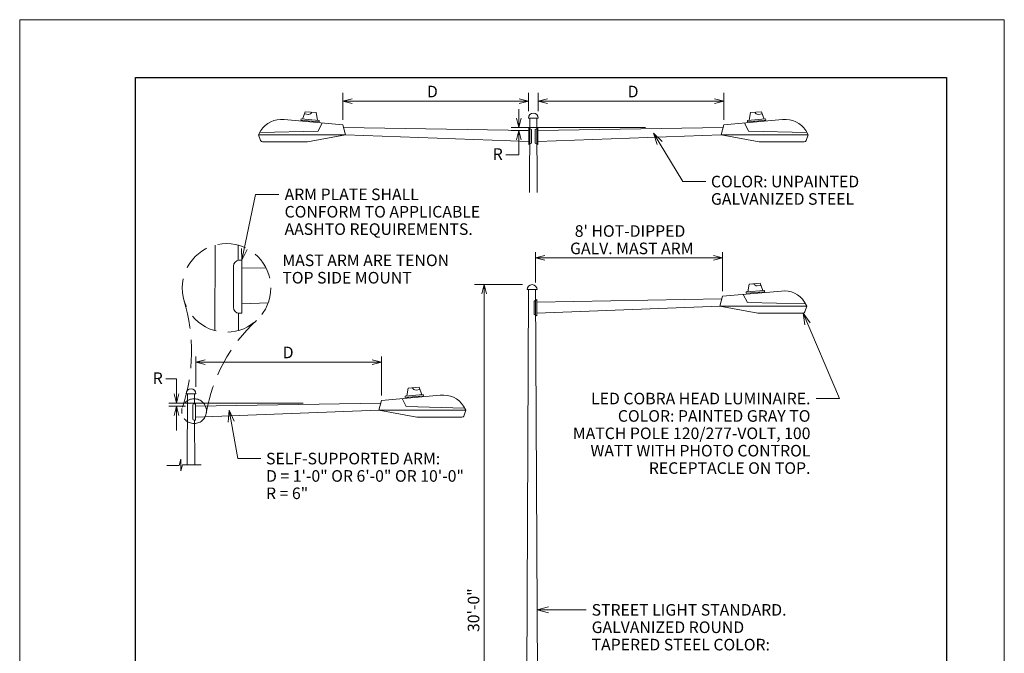
# Model space of a CAD drawing. Units: feet. Extents: x 2082867.8 to 2082876.3, y 13331283.2 to 13331294.2.
# Drawn here: x 2082867.8 to 2082876.3, y 13331288.7 to 13331294.2 of the extents above; entities that cross this region are included whole.
import ezdxf
from ezdxf.enums import TextEntityAlignment as Align

# ---------------------------------------------------------------- set-up
doc = ezdxf.new("R2010")
doc.units = ezdxf.units.FT
doc.header["$MEASUREMENT"] = 0
doc.linetypes.add('DGN Style 3', pattern=[0.343093, 0.245067, -0.098027])
for name, color, linetype, lineweight in [('Detail Label', 7, 'Continuous', 0), ('Non-Print', 2, 'Continuous', 0), ('Sheet Title Block', 7, 'Continuous', 30)]:
    doc.layers.add(name, color=color, linetype=linetype, lineweight=lineweight)
doc.styles.add('Style-Arial', font='arial.ttf')

msp = doc.modelspace()

# ---------------------------------------------------------------- linework, layer by layer
at = {"layer": 'Detail Label'}
for p, q in [((2082870.5748, 13331293.581), (2082870.5748, 13331293.3472)), ((2082872.1767, 13331293.581), (2082872.1767, 13331293.4217)), ((2082872.2629, 13331293.581), (2082872.2629, 13331293.4217)), ((2082873.8648, 13331293.581), (2082873.8648, 13331293.3472)), ((2082872.1767, 13331293.5073), (2082870.5748, 13331293.5073)), ((2082872.2629, 13331293.5073), (2082873.8648, 13331293.5073)), ((2082872.0944, 13331293.2814), (2082872.0944, 13331293.4378)), ((2082873.1867, 13331293.2814), (2082872.0296, 13331293.2814)), ((2082872.1715, 13331293.2537), (2082872.0296, 13331293.2537)), ((2082872.0944, 13331293.2537), (2082872.0944, 13331293.0441)), ((2082873.2576, 13331293.2327), (2082873.5102, 13331292.8138)), ((2082872.0944, 13331293.0441), (2082871.9831, 13331293.0441)), ((2082873.7102, 13331292.8138), (2082873.5102, 13331292.8138)), ((2082869.7047, 13331292.134), (2082869.8222, 13331292.7033)), ((2082870.0222, 13331292.7033), (2082869.8222, 13331292.7033)), ((2082872.2387, 13331292.204), (2082872.2387, 13331291.9417)), ((2082872.2387, 13331292.1545), (2082873.8541, 13331292.1545)), ((2082873.8541, 13331292.204), (2082873.8541, 13331291.8671)), ((2082871.7107, 13331291.9239), (2082872.1275, 13331291.9239)), ((2082871.7951, 13331286.3043), (2082871.7951, 13331291.9239)), ((2082874.548, 13331291.6778), (2082874.8621, 13331290.9409)), ((2082869.3076, 13331291.3051), (2082869.3076, 13331291.0428)), ((2082870.9095, 13331291.3051), (2082870.9095, 13331290.9683)), ((2082869.3076, 13331291.2556), (2082870.9095, 13331291.2556)), ((2082869.139, 13331291.1121), (2082869.0475, 13331291.1121)), ((2082869.139, 13331290.9024), (2082869.139, 13331291.1121)), ((2082870.2314, 13331290.9024), (2082869.0743, 13331290.9024)), ((2082869.2162, 13331290.8748), (2082869.0743, 13331290.8748)), ((2082869.139, 13331290.8748), (2082869.139, 13331290.6651)), ((2082874.6621, 13331290.9409), (2082874.8621, 13331290.9409)), ((2082869.5935, 13331290.8395), (2082869.6686, 13331290.4228)), ((2082869.055, 13331290.3641), (2082869.1615, 13331290.3641)), ((2082869.1615, 13331290.3641), (2082869.176, 13331290.4172)), ((2082869.176, 13331290.4172), (2082869.176, 13331290.3168)), ((2082869.1905, 13331290.3699), (2082869.176, 13331290.3168)), ((2082869.1905, 13331290.3699), (2082869.3524, 13331290.3699)), ((2082869.8686, 13331290.4228), (2082869.6686, 13331290.4228)), ((2082872.2517, 13331289.117), (2082872.4764, 13331289.117)), ((2082872.6764, 13331289.117), (2082872.4764, 13331289.117))]:
    msp.add_line(p, q, dxfattribs=at)
at = {"layer": 'Detail Label', "color": 1, "lineweight": 13}
for p, q in [((2082870.5748, 13331293.3037), (2082870.0674, 13331293.3484)), ((2082870.2147, 13331293.3543), (2082870.2138, 13331293.343)), ((2082870.3707, 13331293.33), (2082870.2138, 13331293.343)), ((2082870.3716, 13331293.3414), (2082870.2147, 13331293.3543)), ((2082870.2443, 13331293.3975), (2082870.2774, 13331293.3926)), ((2082870.3716, 13331293.3414), (2082870.3707, 13331293.33)), ((2082872.1767, 13331293.3609), (2082872.2629, 13331293.3609)), ((2082872.1856, 13331292.719), (2082872.1886, 13331293.3609)), ((2082872.2525, 13331292.719), (2082872.2494, 13331293.3609)), ((2082873.8648, 13331293.3037), (2082874.3722, 13331293.3484)), ((2082874.068, 13331293.3414), (2082874.2249, 13331293.3543)), ((2082874.068, 13331293.3414), (2082874.0689, 13331293.33)), ((2082874.0689, 13331293.33), (2082874.2258, 13331293.343)), ((2082874.1953, 13331293.3975), (2082874.1622, 13331293.3926)), ((2082874.2249, 13331293.3543), (2082874.2258, 13331293.343)), ((2082869.847, 13331293.2185), (2082869.8686, 13331293.2537)), ((2082870.3613, 13331293.2502), (2082869.859, 13331293.2381)), ((2082870.3968, 13331293.3194), (2082870.3613, 13331293.2502)), ((2082870.5748, 13331293.3037), (2082870.5983, 13331293.2185)), ((2082872.18, 13331293.2537), (2082870.581, 13331293.2814)), ((2082872.18, 13331293.2749), (2082872.18, 13331293.1345)), ((2082872.2029, 13331293.2627), (2082872.18, 13331293.2749)), ((2082872.2029, 13331293.2627), (2082872.2029, 13331293.1458)), ((2082872.2367, 13331293.2627), (2082872.2596, 13331293.2749)), ((2082872.2367, 13331293.2627), (2082872.2367, 13331293.1458)), ((2082872.2596, 13331293.2537), (2082873.8587, 13331293.2814)), ((2082872.2596, 13331293.2749), (2082872.2596, 13331293.1345)), ((2082873.8648, 13331293.3037), (2082873.8414, 13331293.2185)), ((2082874.0428, 13331293.3194), (2082874.0783, 13331293.2502)), ((2082874.0783, 13331293.2502), (2082874.5806, 13331293.2381)), ((2082874.5927, 13331293.2185), (2082874.571, 13331293.2537)), ((2082870.5983, 13331293.2185), (2082869.847, 13331293.2185)), ((2082869.847, 13331293.2185), (2082869.8657, 13331293.1684)), ((2082870.5983, 13331293.2185), (2082872.18, 13331293.1593)), ((2082873.8414, 13331293.2185), (2082872.2596, 13331293.1593)), ((2082873.8414, 13331293.2185), (2082874.5927, 13331293.2185)), ((2082874.5927, 13331293.2185), (2082874.5739, 13331293.1684)), ((2082872.2029, 13331293.1458), (2082872.18, 13331293.1345)), ((2082872.2367, 13331293.1458), (2082872.2596, 13331293.1345)), ((2082869.4698, 13331291.5275), (2082869.4733, 13331292.2654)), ((2082869.6729, 13331292.1334), (2082869.6723, 13331292.2645)), ((2082869.6303, 13331292.084), (2082869.6303, 13331291.7277)), ((2082869.7047, 13331292.134), (2082869.6803, 13331292.134)), ((2082869.7047, 13331292.134), (2082869.7047, 13331291.6777)), ((2082869.7047, 13331292.065), (2082869.9121, 13331292.0686)), ((2082872.1519, 13331286.3532), (2082872.1779, 13331291.8808)), ((2082872.166, 13331291.8808), (2082872.2522, 13331291.8808)), ((2082872.2647, 13331286.3532), (2082872.2387, 13331291.8808)), ((2082874.1846, 13331291.9174), (2082874.1515, 13331291.9126)), ((2082872.2489, 13331291.7736), (2082873.8479, 13331291.8013)), ((2082873.8541, 13331291.8236), (2082873.8306, 13331291.7384)), ((2082873.8541, 13331291.8236), (2082874.3615, 13331291.8683)), ((2082874.0321, 13331291.8393), (2082874.0676, 13331291.7702)), ((2082874.0573, 13331291.8613), (2082874.2141, 13331291.8743)), ((2082874.0573, 13331291.8613), (2082874.0582, 13331291.8499)), ((2082874.0582, 13331291.8499), (2082874.2151, 13331291.8629)), ((2082874.2141, 13331291.8743), (2082874.2151, 13331291.8629)), ((2082869.9309, 13331291.7669), (2082869.7047, 13331291.7584)), ((2082872.226, 13331291.7826), (2082872.2489, 13331291.7949)), ((2082872.226, 13331291.7826), (2082872.226, 13331291.6658)), ((2082872.2489, 13331291.7949), (2082872.2489, 13331291.6544)), ((2082873.8306, 13331291.7384), (2082872.2489, 13331291.6792)), ((2082873.8306, 13331291.7384), (2082874.5819, 13331291.7384)), ((2082874.0676, 13331291.7702), (2082874.5699, 13331291.758)), ((2082874.5819, 13331291.7384), (2082874.5603, 13331291.7737)), ((2082874.5819, 13331291.7384), (2082874.5631, 13331291.6883)), ((2082869.6757, 13331291.5284), (2082869.675, 13331291.6779)), ((2082869.7047, 13331291.6777), (2082869.6803, 13331291.6777)), ((2082872.226, 13331291.6658), (2082872.2489, 13331291.6544)), ((2082869.2214, 13331290.9819), (2082869.3076, 13331290.9819)), ((2082869.2304, 13331290.3699), (2082869.2333, 13331290.9819)), ((2082869.2945, 13331290.896), (2082869.2941, 13331290.9819)), ((2082870.9095, 13331290.9247), (2082871.4169, 13331290.9695)), ((2082871.1127, 13331290.9624), (2082871.2696, 13331290.9754)), ((2082871.1127, 13331290.9624), (2082871.1136, 13331290.9511)), ((2082871.1136, 13331290.9511), (2082871.2705, 13331290.964)), ((2082871.24, 13331291.0185), (2082871.2069, 13331291.0137)), ((2082871.2696, 13331290.9754), (2082871.2705, 13331290.964)), ((2082869.2814, 13331290.886), (2082869.2814, 13331290.7655)), ((2082869.3043, 13331290.896), (2082869.2914, 13331290.896)), ((2082869.3043, 13331290.8748), (2082870.9034, 13331290.9024)), ((2082869.3043, 13331290.896), (2082869.3043, 13331290.7555)), ((2082870.9095, 13331290.9247), (2082870.8861, 13331290.8395)), ((2082871.0875, 13331290.9404), (2082871.123, 13331290.8713)), ((2082871.123, 13331290.8713), (2082871.6253, 13331290.8591)), ((2082871.6373, 13331290.8395), (2082871.6157, 13331290.8748)), ((2082870.8861, 13331290.8395), (2082869.3043, 13331290.7804)), ((2082870.8861, 13331290.8395), (2082871.6373, 13331290.8395)), ((2082871.6373, 13331290.8395), (2082871.6186, 13331290.7894)), ((2082869.3043, 13331290.7555), (2082869.2914, 13331290.7555)), ((2082869.297, 13331290.3699), (2082869.2952, 13331290.7555))]:
    msp.add_line(p, q, dxfattribs=at)
at = {"layer": 'Detail Label', "flags": 128}
for points in [[(2082870.6548, 13331293.5273), (2082870.5748, 13331293.5073), (2082870.6548, 13331293.4873)], [(2082872.0967, 13331293.4873), (2082872.1767, 13331293.5073), (2082872.0967, 13331293.5273)], [(2082872.3429, 13331293.4873), (2082872.2629, 13331293.5073), (2082872.3429, 13331293.5273)], [(2082873.7848, 13331293.5273), (2082873.8648, 13331293.5073), (2082873.7848, 13331293.4873)], [(2082872.1144, 13331293.3614), (2082872.0944, 13331293.2814), (2082872.0744, 13331293.3614)], [(2082872.1144, 13331293.1737), (2082872.0944, 13331293.2537), (2082872.0744, 13331293.1737)], [(2082873.2878, 13331293.1341), (2082873.2576, 13331293.2327), (2082873.3307, 13331293.16)], [(2082869.7494, 13331292.2269), (2082869.7047, 13331292.134), (2082869.7005, 13331292.237)], [(2082872.3187, 13331292.1345), (2082872.2387, 13331292.1545), (2082872.3187, 13331292.1745)], [(2082873.7741, 13331292.1745), (2082873.8541, 13331292.1545), (2082873.7741, 13331292.1345)], [(2082871.7751, 13331291.8439), (2082871.7951, 13331291.9239), (2082871.8151, 13331291.8439)], [(2082874.5642, 13331291.576), (2082874.548, 13331291.6778), (2082874.6102, 13331291.5956)], [(2082869.3876, 13331291.2356), (2082869.3076, 13331291.2556), (2082869.3876, 13331291.2756)], [(2082870.8295, 13331291.2756), (2082870.9095, 13331291.2556), (2082870.8295, 13331291.2356)], [(2082869.159, 13331290.9824), (2082869.139, 13331290.9024), (2082869.119, 13331290.9824)], [(2082869.159, 13331290.7948), (2082869.139, 13331290.8748), (2082869.119, 13331290.7948)], [(2082869.5866, 13331290.7367), (2082869.5935, 13331290.8395), (2082869.6358, 13331290.7455)], [(2082872.3517, 13331289.092), (2082872.2517, 13331289.117), (2082872.3517, 13331289.142)]]:
    msp.add_lwpolyline(points, dxfattribs=at)
at = {"layer": 'Detail Label', "color": 1, "lineweight": 13, "flags": 128}
for points in [[(2082870.3562, 13331293.3426), (2082870.3446, 13331293.4088), (2082870.2513, 13331293.417), (2082870.2284, 13331293.3532)], [(2082874.0834, 13331293.3426), (2082874.095, 13331293.4088), (2082874.1883, 13331293.417), (2082874.2113, 13331293.3532)], [(2082870.5983, 13331293.2185), (2082870.27, 13331293.1579), (2082869.8809, 13331293.1579)], [(2082873.8414, 13331293.2185), (2082874.1696, 13331293.1579), (2082874.5587, 13331293.1579)], [(2082874.0727, 13331291.8626), (2082874.0843, 13331291.9288), (2082874.1776, 13331291.9369), (2082874.2005, 13331291.8731)], [(2082873.8306, 13331291.7384), (2082874.1589, 13331291.6778), (2082874.548, 13331291.6778)], [(2082871.1281, 13331290.9637), (2082871.1397, 13331291.0299), (2082871.233, 13331291.0381), (2082871.2559, 13331290.9743)], [(2082870.8861, 13331290.8395), (2082871.2143, 13331290.7789), (2082871.6034, 13331290.7789)]]:
    msp.add_lwpolyline(points, dxfattribs=at)
at = {"layer": 'Detail Label', "linetype": 'DGN Style 3'}
for centre, radius in [((2082869.5712, 13331291.896), 0.3822), ((2082869.2913, 13331290.8321), 0.1069)]:
    msp.add_circle(centre, radius, dxfattribs=at)
at = {"layer": 'Detail Label', "color": 1, "lineweight": 13, "extrusion": (0, 0, -1)}
for centre, radius, start, end in [((-2082870.2761, 13331293.4268), 0.0342, 205.37765, 267.87431), ((-2082870.0409, 13331293.148), 0.2021, 31.53563, 97.53387), ((-2082869.8809, 13331293.1741), 0.0162, 270, 339.4514), ((-2082869.6803, 13331292.084), 0.05, 0, 90), ((-2082869.2914, 13331290.886), 0.01, 0, 90)]:
    msp.add_arc(centre, radius, start, end, dxfattribs=at)
at = {"layer": 'Detail Label', "color": 1, "lineweight": 13}
for centre, radius, start, end in [((2082874.1635, 13331293.4268), 0.0342, 205.37765, 267.87431), ((2082872.2198, 13331293.3609), 0.0431, 0, 180), ((2082874.3987, 13331293.148), 0.2021, 31.53563, 97.53387), ((2082874.5587, 13331293.1741), 0.0162, 270, 339.4514), ((2082872.2091, 13331291.8808), 0.0431, 0, 180), ((2082874.1528, 13331291.9467), 0.0342, 205.37765, 267.87431), ((2082874.388, 13331291.6679), 0.2021, 31.53563, 97.53387), ((2082869.6803, 13331291.7277), 0.05, 180, 270), ((2082874.548, 13331291.694), 0.0162, 270, 339.4514), ((2082871.2082, 13331291.0478), 0.0342, 205.37765, 267.87431), ((2082869.2645, 13331290.9819), 0.0431, 0, 180), ((2082871.4434, 13331290.7691), 0.2021, 31.53563, 97.53387), ((2082871.6034, 13331290.7951), 0.0162, 270, 339.4514), ((2082869.2914, 13331290.7655), 0.01, 180, 270)]:
    msp.add_arc(centre, radius, start, end, dxfattribs=at)
at = {"layer": 'Detail Label', "linetype": 'DGN Style 3', "extrusion": (0, 0, -1)}
for centre, radius, start, end in [((-2082867.7583, 13331291.3498), 1.5112, 163.23407, 198.65892), ((-2082870.7779, 13331290.5843), 1.4002, 9.46494, 47.38662)]:
    msp.add_arc(centre, radius, start, end, dxfattribs=at)
at = {"layer": 'Non-Print', "flags": 128}
msp.add_lwpolyline([(2082867.7856, 13331283.211), (2082876.2856, 13331283.211), (2082876.2856, 13331294.211), (2082867.7856, 13331294.211), (2082867.7856, 13331283.211)], close=True, dxfattribs=at)
at = {"layer": 'Sheet Title Block', "flags": 128}
msp.add_lwpolyline([(2082868.7856, 13331293.711), (2082875.7856, 13331293.711), (2082875.7856, 13331285.211), (2082868.7856, 13331285.211), (2082868.7856, 13331293.711)], close=True, dxfattribs=at)

# ---------------------------------------------------------------- texts
at = {"layer": 'Detail Label', "style": 'Style-Arial'}
for s, p in [('D', (2082871.3482, 13331293.5908)), ('D', (2082873.0807, 13331293.5908)), ('R', (2082871.9126, 13331293.0509)), ("8' HOT-DIPPED ", (2082873.0699, 13331292.3869)), ('GALV. MAST ARM', (2082873.0699, 13331292.2369)), ('D', (2082870.1031, 13331291.339)), ('R', (2082868.9774, 13331291.1168))]:
    msp.add_text(s, height=0.1, dxfattribs=at).set_placement(p, align=Align.MIDDLE_CENTER)
for s, p in [('COLOR: UNPAINTED ', (2082873.7532, 13331292.8638)), ('ARM PLATE SHALL ', (2082870.0724, 13331292.7533)), ('GALVANIZED STEEL', (2082873.7532, 13331292.7138)), ('CONFORM TO APPLICABLE ', (2082870.0724, 13331292.6033)), ('AASHTO REQUIREMENTS.', (2082870.0724, 13331292.4533)), ('SELF-SUPPORTED ARM:', (2082869.9123, 13331290.4728)), ('D = 1\'-0" OR 6\'-0" OR 10\'-0"', (2082869.9123, 13331290.3228)), ('R = 6"', (2082869.9123, 13331290.1728)), ('STREET LIGHT STANDARD. ', (2082872.7232, 13331289.167)), ('GALVANIZED ROUND ', (2082872.7232, 13331289.017)), ('TAPERED STEEL COLOR: ', (2082872.7232, 13331288.867))]:
    msp.add_text(s, height=0.1, dxfattribs=at).set_placement(p, align=Align.TOP_LEFT)
at = {"layer": 'Detail Label', "linetype": 'DGN Style 3', "style": 'Style-Arial'}
for s, p in [('MAST ARM ARE TENON ', (2082870.0532, 13331292.1839)), ('TOP SIDE MOUNT', (2082870.0532, 13331292.0339))]:
    msp.add_text(s, height=0.1, dxfattribs=at).set_placement(p, align=Align.TOP_LEFT)
at = {"layer": 'Detail Label', "style": 'Style-Arial'}
for s, p in [('LED COBRA HEAD LUMINAIRE.', (2082874.6121, 13331290.9908)), ('COLOR: PAINTED GRAY TO', (2082874.6121, 13331290.8408)), (' MATCH POLE 120/277-VOLT, 100', (2082874.6121, 13331290.6908)), (' WATT WITH PHOTO CONTROL', (2082874.6121, 13331290.5408)), (' RECEPTACLE ON TOP.', (2082874.6121, 13331290.3908))]:
    msp.add_text(s, height=0.1, dxfattribs=at).set_placement(p, align=Align.TOP_RIGHT)
msp.add_text('30\'-0"', height=0.1, rotation=90, dxfattribs=at).set_placement((2082871.7036, 13331289.1141), align=Align.MIDDLE_CENTER)

doc.saveas('drawing.dxf')
